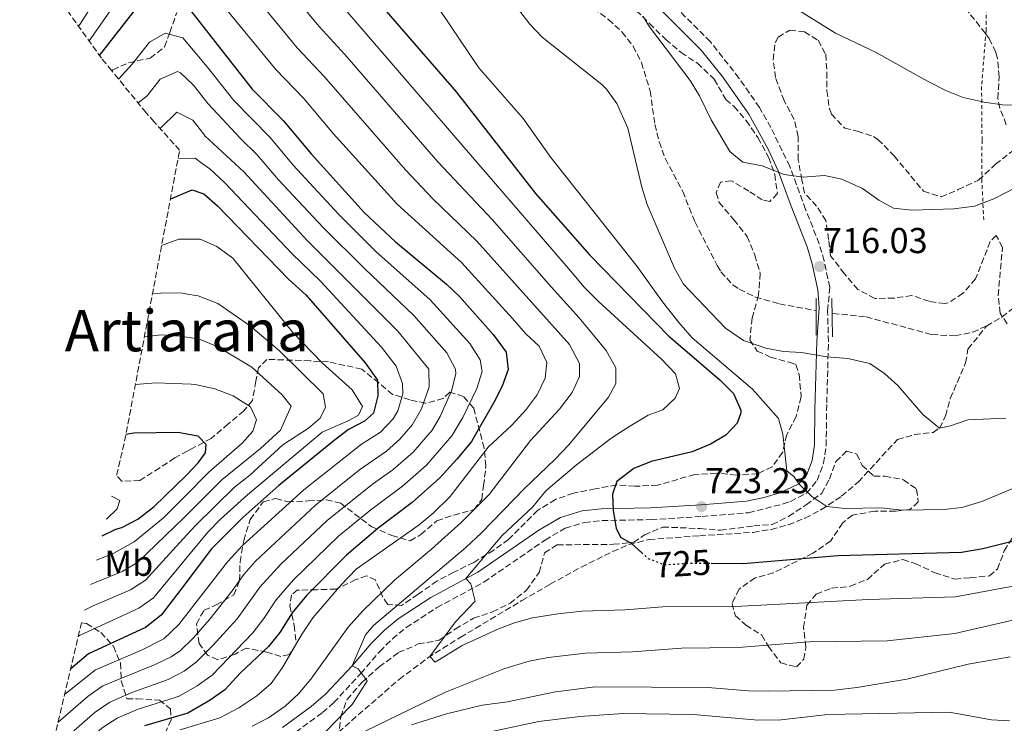
# Model space of a CAD drawing. Units: metres. Extents: x 557729 to 559672, y 4733315 to 4735630.
# Drawn here: x 559153 to 559427, y 4735247 to 4735443 of the extents above; entities that cross this region are included whole.
import ezdxf
from ezdxf.enums import TextEntityAlignment as Align

# ---------------------------------------------------------------- set-up
doc = ezdxf.new("R2010")
doc.units = ezdxf.units.M
doc.header["$MEASUREMENT"] = 0
for name, pattern in [('DGN Style 2', [1.739922, 1.043953, -0.695969]), ('DGN Style 3', [2.435891, 1.739922, -0.695969]), ('DGN Style 5', [1.217945, 0.521977, -0.695969])]:
    doc.linetypes.add(name, pattern=pattern)
for name, color, linetype, lineweight in [('Barranco lineal', 142, 'DGN Style 3', 13), ('Camino', 7, 'DGN Style 3', 0), ('Cota de curva de nivel directora', 7, 'Continuous', 0), ('Cota de punto acotado terreno', 7, 'Continuous', 0), ('Curva de nivel directora', 30, 'Continuous', 30), ('Curva de nivel directora no vista', 30, 'DGN Style 5', 30), ('Curva de nivel intermedia', 30, 'Continuous', 0), ('Etiqueta de uso rústico', 92, 'Continuous', 0), ('Margen derecho', 7, 'Continuous', 0), ('Puente', 1, 'Continuous', 0), ('Punto acotado terreno (símbolo)', 7, 'Continuous', 0), ('Tela metálica o alambrada', 7, 'DGN Style 2', 0), ('Texto de Área (paraje) menor', 7, 'Continuous', 0), ('Vaguada', 142, 'DGN Style 3', 13), ('Zona arbolada', 92, 'DGN Style 3', 0)]:
    doc.layers.add(name, color=color, linetype=linetype, lineweight=lineweight)
doc.styles.add('Style-Arial', font='arial.ttf')

# ---------------------------------------------------------------- blocks, each defined once
blk = doc.blocks.new('*U3')
at = {"layer": 'Zona arbolada', "color": 92, "linetype": 'DGN Style 3', "lineweight": 0}
for points in [[(559324.37, 4735445.29, 719.16), (559328.05, 4735441.61, 719.1), (559332.57, 4735437.21, 718.3), (559336.85, 4735433.53, 718.84), (559341.41, 4735430.57, 719.98), (559346.09, 4735426.09, 720.52), (559349.29, 4735420.49, 720.26), (559351.61, 4735418.49, 720.32), (559355.01, 4735414.57, 720.16), (559358.25, 4735409.85, 720.1), (559361.25, 4735404.41, 720.78), (559362.97, 4735399.61, 720.94), (559363.69, 4735394.25, 720.7), (559361.57, 4735392.09, 721.14), (559359.49, 4735392.49, 721.22), (559355.73, 4735394.97, 721.2), (559350.89, 4735397.85, 720.74), (559347.81, 4735397.45, 721.52), (559346.65, 4735394.49, 722.1), (559347.49, 4735391.77, 722.02), (559351.53, 4735386.97, 722.7), (559355.25, 4735382.33, 722.52), (559357.37, 4735377.13, 721.96), (559358.93, 4735372.09, 722.18), (559358.45, 4735365.93, 722.7), (559356.69, 4735359.61, 722.08), (559356.01, 4735353.53, 722.76), (559358.09, 4735350.41, 723.3), (559361.77, 4735348.73, 723.48), (559366.97, 4735347.29, 724.06), (559368.81, 4735346.65, 723.84), (559369.77, 4735343.85, 723.76), (559370.33, 4735337.61, 724.94), (559368.89, 4735332.17, 724.88), (559366.29, 4735327.13, 724.98), (559365.13, 4735322.17, 726.22), (559362.25, 4735318.17, 726), (559358.17, 4735316.25, 726.26), (559352.29, 4735315.85, 727.48), (559346.73, 4735316.41, 727.94), (559340.65, 4735316.01, 729.54), (559330.29, 4735313.05, 731.02), (559323.93, 4735312.73, 731.62), (559318.89, 4735313.13, 731.78), (559312.93, 4735312.01, 732.9), (559306.85, 4735310.81, 733.56), (559301.81, 4735309.05, 734.88), (559296.85, 4735306.01, 735.56), (559288.77, 4735297.93, 734.92), (559284.65, 4735294.97, 735.88), (559279.05, 4735291.53, 736.48), (559273.49, 4735288.81, 736.94), (559268.81, 4735286.33, 738.98), (559263.53, 4735282.65, 740.74), (559258.93, 4735279.53, 741.08), (559255.13, 4735279.85, 742.72), (559253.73, 4735281.85, 743.36), (559251.65, 4735286.65, 745.32), (559249.21, 4735287.77, 748.08), (559246.21, 4735286.73, 749.96), (559240.65, 4735284.09, 751.96), (559235.33, 4735283.93, 752.9), (559229.93, 4735283.77, 754.62), (559229.93, 4735283.93, 755.44), (559228.25, 4735282.49, 755.56), (559227.81, 4735279.45, 755.44), (559229.01, 4735274.01, 755), (559229.57, 4735268.73, 755.64), (559227.69, 4735265.85, 756.66), (559225.33, 4735265.37, 757.08), (559221.37, 4735266.57, 757.84), (559215.65, 4735267.69, 760.5), (559212.53, 4735266.01, 761.76), (559207.73, 4735264.41, 764.6), (559204.89, 4735265.69, 765.76), (559202.49, 4735268.97, 768.48), (559201.77, 4735274.41, 770.04), (559203.89, 4735278.25, 769.4), (559207.29, 4735279.69, 768.34), (559212.21, 4735282.49, 768.84), (559213.81, 4735286.49, 769.84), (559213.93, 4735291.69, 769.88), (559214.97, 4735297.61, 773.16), (559216.73, 4735303.53, 774.88), (559220.41, 4735308.41, 774.48), (559223.85, 4735309.29, 772.48), (559227.21, 4735308.41, 771.24), (559232.93, 4735308.65, 768.48), (559238.01, 4735308.97, 766.6), (559241.97, 4735308.01, 762.04), (559250.65, 4735301.45, 758.44), (559256.25, 4735299.05, 756.3), (559261.37, 4735297.53, 753.14), (559264.29, 4735299.29, 751.84), (559268.81, 4735303.13, 749.4), (559273.49, 4735304.73, 747.1), (559279.21, 4735306.25, 744.84), (559281.29, 4735309.13, 742.7), (559281.81, 4735312.89, 743.44), (559282.45, 4735318.33, 749.96), (559281.97, 4735323.37, 751.36), (559279.05, 4735334.49, 756.6), (559276.21, 4735337.77, 759.12), (559272.41, 4735338.97, 763.2), (559270.53, 4735337.21, 765.98), (559265.65, 4735335.85, 769.64), (559261.25, 4735336.81, 772.96), (559256.45, 4735338.33, 776.84), (559252.57, 4735341.53, 777.26), (559247.85, 4735345.37, 785.16), (559238.61, 4735347.37, 788.4), (559233.45, 4735347.69, 789.76), (559221.41, 4735348.09, 793.96), (559219.05, 4735345.77, 796.38), (559218.37, 4735342.01, 798.72), (559217.37, 4735336.65, 800.9), (559214.97, 4735333.77, 801.68), (559210.61, 4735330.09, 802.06), (559205.89, 4735326.09, 804.26), (559200.21, 4735323.05, 805.86), (559199.33, 4735322.58, 805.92), (559195.73, 4735320.65, 806.18), (559191.53, 4735317.85, 805.56), (559186.01, 4735314.33, 807), (559180.97, 4735314.17, 809), (559179.5085, 4735315.8097, 807.8415), (559181.76, 4735325.2954, 0), (559197.0906, 4735406.3589, 0), (559195.5595, 4735408.0524, 0), (559190.0295, 4735414.2155, 0), (559187.7693, 4735416.7635, 0), (559178.1506, 4735428.4839, 0), (559175.3153, 4735431.9388, 0), (559163.8804, 4735447.8962, 0)], [(559241.41, 4735242.89, 743), (559242.01, 4735248.57, 742.4), (559243.77, 4735253.37, 742.16), (559247.93, 4735258.17, 738.76), (559252.69, 4735262.41, 739.2), (559258.05, 4735266.41, 739.72), (559263.61, 4735268.81, 739.38), (559269.41, 4735269.85, 738.3), (559273.89, 4735272.97, 736.9), (559278.97, 4735276.01, 736.08), (559284.33, 4735277.77, 735.64), (559289.17, 4735280.17, 734.84), (559293.73, 4735283.77, 734.2), (559297.29, 4735288.73, 734.18), (559298.77, 4735294.17, 733.02), (559302.29, 4735296.41, 731.78), (559317.97, 4735296.57, 730.56), (559323.65, 4735297.13, 729.66), (559326.65, 4735299.21, 729.06), (559331.73, 4735301.37, 728.46), (559342.21, 4735300.97, 729.04), (559347.81, 4735300.49, 728.5), (559357.09, 4735301.69, 723.24), (559362.21, 4735302.09, 723.72), (559366.81, 4735304.33, 724.24), (559371.69, 4735307.61, 724.72), (559376.05, 4735310.73, 724.78), (559378.17, 4735314.73, 724.64), (559380.01, 4735319.61, 724.64), (559382.93, 4735322.49, 724.64), (559385.81, 4735321.69, 724.64), (559387.29, 4735318.57, 724.62), (559390.61, 4735315.53, 724.78), (559393.65, 4735315.53, 724.92), (559398.85, 4735314.57, 724.92), (559402.49, 4735311.93, 725.22), (559402.97, 4735308.41, 725.76), (559400.65, 4735306.25, 726), (559396.61, 4735305.77, 726.2), (559390.81, 4735305.77, 727.36), (559384.61, 4735304.73, 728), (559381.85, 4735302.49, 727.94), (559378.57, 4735297.53, 728.38), (559373.57, 4735294.09, 729.9), (559362.61, 4735288.65, 731.3), (559357.45, 4735287.21, 732.56), (559353.01, 4735284.09, 733.18), (559351.05, 4735280.09, 734.52), (559351.97, 4735276.65, 735.2), (559354.93, 4735274.09, 735.86), (559359.33, 4735271.29, 739.1), (559361.21, 4735268.09, 740.36), (559364.65, 4735263.53, 740.92), (559369.05, 4735262.41, 740.34), (559371.09, 4735264.57, 739.86), (559371.65, 4735267.93, 739.56), (559371.01, 4735273.37, 738.86), (559371.89, 4735279.61, 736.6), (559374.49, 4735282.73, 735.68), (559378.81, 4735284.33, 736.06), (559384.01, 4735284.89, 735.72), (559388.77, 4735286.81, 734.76), (559393.57, 4735291.05, 732.22), (559398.65, 4735292.33, 732.24), (559402.13, 4735291.21, 732.82), (559407.57, 4735288.65, 733.42), (559413.17, 4735286.89, 733.52), (559417.45, 4735287.29, 733), (559422.77, 4735287.77, 733.48), (559425.01, 4735289.69, 732.98), (559426.93, 4735294.73, 731.1), (559430.01, 4735299.85, 730.3)], [(559427.69, 4735358.01, 719.5), (559425.81, 4735360.97, 718.68), (559425.24, 4735365.92, 718.15), (559426.41, 4735379.29, 718.22), (559424.69, 4735382.57, 718.66), (559423.01, 4735380.89, 718.66), (559418.93, 4735370.49, 720.1), (559415.41, 4735366.49, 720.52), (559411.27, 4735363.79, 719.33), (559410.33, 4735363.61, 719.1), (559406.01, 4735364.25, 718.56), (559401.17, 4735365.85, 719.56), (559396.25, 4735365.17, 720.24), (559390.83, 4735365.06, 719.81), (559386.12, 4735367.58, 719.34), (559382.36, 4735371.89, 719.48), (559378.53, 4735376.95, 720.9), (559377.97, 4735381.45, 721.66), (559377.17, 4735386.73, 722.08), (559374.61, 4735390.73, 722.64), (559371.27, 4735394.47, 722.65), (559370.49, 4735398.09, 722.26), (559369.49, 4735403.69, 722.34), (559369.45, 4735410.17, 722.74), (559368.39, 4735414.92, 723.91), (559365.57, 4735420.17, 724.7), (559363.17, 4735426.57, 724.68), (559362.49, 4735431.52, 724.7), (559363.12, 4735436.42, 724.7), (559363.93, 4735437.85, 724.7), (559367.13, 4735439.77, 724.96), (559371.25, 4735439.29, 725.76), (559375.05, 4735436.97, 726.02), (559377.17, 4735433.05, 725.58), (559377.49, 4735428.09, 725.1), (559377.45, 4735422.89, 724.9), (559378.18, 4735417.97, 724.86), (559378.73, 4735416.41, 724.86), (559382.45, 4735412.49, 725.02), (559385.97, 4735411.69, 724.8), (559390.52, 4735410.13, 723.26), (559391.73, 4735409.37, 722.98), (559396.25, 4735404.73, 723.1), (559404.45, 4735394.89, 721.94), (559409.3, 4735393.35, 721.54), (559414.09, 4735395.37, 721.82), (559419.77, 4735398.01, 722.66), (559424.49, 4735402.41, 722.16), (559429.29, 4735406.17, 723.16)], [(559427.49, 4735413.45, 724.92), (559425.69, 4735418.04, 725.92), (559425.13, 4735420.73, 726.36), (559425.53, 4735426.81, 726.78), (559425.04, 4735431.86, 727.51), (559424.57, 4735433.69, 727.96), (559422.67, 4735437.5, 730.61), (559421.65, 4735438.89, 731.32), (559415.41, 4735446.81, 733.28), (559413.47, 4735451.44, 734), (559413.25, 4735453.37, 734.24), (559414.29, 4735458.17, 734.6), (559417.77, 4735464.65, 733.74), (559419.3, 4735469.36, 732.71), (559419.41, 4735470.81, 732.62), (559419.17, 4735482.89, 733.58), (559418.61, 4735487.93, 735.34), (559418.99, 4735492.82, 736.43), (559419.53, 4735495.13, 736.62), (559421.26, 4735499.93, 736.42), (559423.82, 4735505.37, 735.94), (559427.7, 4735508.81, 735.95)]]:
    blk.add_polyline3d(points, dxfattribs=at)
blk.add_polyline3d([(559180.81, 4735258.57, 768.4), (559182.37, 4735253.53, 765.58), (559185.21, 4735253.53, 764.58), (559191.45, 4735253.21, 763.48), (559194.53, 4735250.73, 760.2), (559194.77, 4735247.69, 758.56), (559192.73, 4735243.45, 756.36), (559189.61, 4735240.81, 755.38), (559184.41, 4735237.61, 754.02), (559176.85, 4735229.45, 751.86), (559173.37, 4735224.89, 751.22), (559170.69, 4735219.61, 752.42), (559168.57, 4735214.33, 753.6), (559164.25, 4735209.53, 754.5), (559159.77, 4735207.05, 755.56), (559154.89, 4735204.01, 756.18), (559152.5077, 4735202.0537, 756.4167), (559169.7542, 4735274.7142, 784.7386), (559171.13, 4735274.49, 784.28), (559175.13, 4735272.01, 782.96), (559178.61, 4735268.17, 772.08), (559180.57, 4735263.53, 770.68)], close=True, dxfattribs=at)
blk = doc.blocks.new('5PATER')
at = {"layer": 'Punto acotado terreno (símbolo)', "linetype": 'Continuous', "lineweight": 0}
h = blk.add_hatch(color=51, dxfattribs=at)
edge = h.paths.add_edge_path()
edge.add_ellipse((0, 0), major_axis=(-0.11, -0.111), ratio=0.999422, start_angle=0, end_angle=360)

msp = doc.modelspace()

# ---------------------------------------------------------------- linework, layer by layer
at = {"layer": 'Barranco lineal', "color": 142, "linetype": 'DGN Style 3', "lineweight": 13}
for points in [[(559303.86, 4735450.58, 714.24), (559307.99, 4735448.53, 714.23), (559312.44, 4735445.84, 714.22), (559316.63, 4735442.77, 714.21), (559320.37, 4735439.27, 714.19), (559323.48, 4735435.31, 714.18), (559325.81, 4735430.73, 714.18), (559328.25, 4735422.81, 714.18), (559329.53, 4735413.53, 714.18), (559330.77, 4735408.68, 714.18), (559332.46, 4735403.96, 714.18), (559337.31, 4735394.87, 714.14), (559340.73, 4735386.33, 714.14), (559346.92, 4735374.24, 714.13), (559347.93, 4735372.49, 714.1), (559351.3, 4735368.82, 713.93), (559353.05, 4735367.61, 713.86), (559357.6, 4735365.41, 713.7), (559364.26, 4735363.54, 713.52), (559374.5, 4735361.65, 713.17)], [(559421.97, 4735357.37, 712.4), (559426.29, 4735359.88, 712.13), (559432.21, 4735364.57, 712.12)], [(559379.16, 4735360.9, 713.06), (559388.41, 4735359.93, 713.06), (559406.76, 4735355, 712.6), (559413.25, 4735354.65, 712.54), (559418.11, 4735355.65, 712.47), (559421.97, 4735357.37, 712.4)]]:
    msp.add_polyline3d(points, dxfattribs=at)
at = {"layer": 'Camino', "color": 7, "linetype": 'DGN Style 3', "lineweight": 0}
msp.add_polyline3d([(559227.51, 4735242.83, 738.08), (559236.95, 4735249.73, 736.64), (559240.05, 4735252.49, 736.13), (559247.57, 4735260.57, 734.93), (559252.85, 4735266.73, 734.51), (559256.39, 4735270.23, 734), (559260.23, 4735273.4, 733.45), (559268.81, 4735278.95, 732.21), (559281.89, 4735286.03, 730.35), (559298.93, 4735297.77, 727.85), (559304.57, 4735301.05, 726.89), (559309.93, 4735302.65, 726.35), (559314.81, 4735303.21, 725.81), (559328.49, 4735303.45, 725.09), (559342.69, 4735304.33, 723.23), (559355.65, 4735305.37, 722.1), (559365.34, 4735307.81, 721.27), (559367.33, 4735308.49, 721.07), (559371.78, 4735310.83, 720.54), (559374.73, 4735314.33, 720.05), (559376.57, 4735319.13, 719.51), (559377.29, 4735324, 718.96), (559377.45, 4735335.94, 716.96), (559377.93, 4735352.97, 716.15), (559377.69, 4735361.61, 716.15), (559378.3, 4735368.18, 716.51), (559376.72, 4735375.5, 716.03), (559375.31, 4735380.29, 715.75), (559371.56, 4735389.86, 715.63), (559367.16, 4735401.83, 715.87), (559361.86, 4735412.66, 716.16), (559358.66, 4735418.24, 716.33), (559352.97, 4735426.45, 716.61), (559345.02, 4735436.56, 716.87), (559331.49, 4735450.01, 717.23)], dxfattribs=at)
at = {"layer": 'Curva de nivel directora', "color": 30, "linetype": 'Continuous', "lineweight": 30, "flags": 128}
for points, elevation in [([(559236.89, 4735465.61), (559274.14, 4735422.64), (559296.29, 4735394.33), (559311.45, 4735377.13), (559333.45, 4735354.57), (559347.65, 4735342.41), (559351.49, 4735338.57), (559353.49, 4735333.9), (559353.53, 4735333.21), (559352.49, 4735330.33), (559349.33, 4735326.97), (559345, 4735324.47), (559339.93, 4735322.29), (559328.54, 4735319.68), (559323.66, 4735317.73), (559318.97, 4735314.09), (559317.69, 4735310.57), (559317.89, 4735306.01), (559318.73, 4735301.05), (559319.93, 4735298.57), (559323.05, 4735296.81), (559325.81, 4735294.27)], 725), ([(559174.73, 4735432.75), (559185.69, 4735446.73)], 750), ([(559198.77, 4735446.97), (559205.21, 4735438.78), (559217.33, 4735423.37), (559225.97, 4735414.65), (559233.71, 4735405.3), (559248.54, 4735389), (559257.21, 4735380.81), (559271.45, 4735369.05), (559275.07, 4735365.6), (559284.45, 4735355.05), (559288.09, 4735350.09), (559288.69, 4735345.29), (559287.01, 4735340.58), (559284.67, 4735336.05), (559278.43, 4735325.19), (559274.47, 4735320.34), (559269.57, 4735315.05), (559261.88, 4735308.21), (559252.41, 4735301.05), (559243.61, 4735293.53), (559232.41, 4735282.33), (559228.45, 4735277.53), (559224.97, 4735272.01), (559221.85, 4735268.1), (559214.09, 4735260.81), (559209.65, 4735256.01), (559205.56, 4735253.13), (559199.37, 4735249.53), (559195.58, 4735248.42), (559187.33, 4735246.01)], 750), ([(559194.51, 4735392.72), (559194.6, 4735392.78), (559200.57, 4735395.29), (559202.97, 4735394.47), (559203.85, 4735394.17), (559207.6, 4735390.81), (559227.45, 4735370.41), (559232.37, 4735365.93), (559248.81, 4735347.13), (559252.21, 4735342.25), (559252.33, 4735337.93), (559251.1, 4735333.09), (559248.57, 4735330.89), (559244.17, 4735328.52), (559240.16, 4735325.45), (559224.77, 4735312.97), (559214.69, 4735304.01), (559205.97, 4735295.29), (559197.38, 4735283.95), (559191.97, 4735276.81)], 775), ([(559175.5, 4735298.92), (559179.29, 4735300.81), (559180.98, 4735301.28), (559185.41, 4735303.61), (559189.97, 4735307.13), (559198.99, 4735315.83), (559202.25, 4735319.29), (559204.29, 4735322.01), (559204.45, 4735324.41), (559202.21, 4735326.73), (559199.57, 4735327.19), (559196.69, 4735327.69), (559184.31, 4735327.49), (559182.11, 4735327.15)], 800), ([(559345.25, 4735291.28), (559354.13, 4735291.26), (559380.53, 4735293.45), (559415.04, 4735294.38), (559420.97, 4735295.39), (559445.01, 4735301.45)], 725), ([(559191.97, 4735276.81), (559187.53, 4735273.37), (559171.69, 4735266.09), (559166.72, 4735261.93)], 775)]:
    msp.add_lwpolyline(points, dxfattribs=dict(at, elevation=elevation))
at = {"layer": 'Curva de nivel directora no vista', "color": 30, "linetype": 'DGN Style 5', "lineweight": 30, "elevation": 725, "flags": 128}
msp.add_lwpolyline([(559325.81, 4735294.27), (559327.57, 4735292.65), (559332.28, 4735290.9), (559338.73, 4735291.29), (559345.25, 4735291.28)], dxfattribs=at)
at = {"layer": 'Curva de nivel intermedia', "color": 30, "linetype": 'Continuous', "lineweight": 0, "flags": 128}
for points, elevation in [([(559162.87, 4735449.52), (559167.59, 4735458.79), (559169.6, 4735464.27), (559173.42, 4735472.23), (559176.15, 4735479.04), (559179.68, 4735483.39), (559183.53, 4735486.57), (559188.64, 4735488.06), (559192.51, 4735487.75), (559197.3, 4735486.36), (559203.75, 4735483.68), (559207.34, 4735480.86), (559214.57, 4735475.19), (559220.49, 4735469.98), (559229.9, 4735461), (559306.05, 4735372.71), (559309.85, 4735368.17), (559313.73, 4735364.25), (559331.49, 4735348.01), (559335.29, 4735344.09), (559336.41, 4735340.01)], 730), ([(559168.91, 4735440.88), (559169.23, 4735441.35), (559185.43, 4735466.62)], 740), ([(559171.83, 4735436.81), (559178.86, 4735446.72), (559189.3, 4735459.05), (559194.31, 4735459.52), (559200.31, 4735456.11), (559203.28, 4735453.56), (559205.82, 4735450.79), (559206.66, 4735449.87), (559223.86, 4735428.86), (559231.69, 4735420.76), (559239.84, 4735411.02), (559257.72, 4735391.32), (559275.68, 4735375.04), (559289.85, 4735359.46), (559293.61, 4735355.21), (559297.29, 4735351.77), (559299.41, 4735347.21), (559298.93, 4735342.81), (559296.69, 4735338.25), (559293.65, 4735334.09), (559289.69, 4735329.77), (559283.05, 4735323.61), (559272.53, 4735309.93)], 745), ([(559223.68, 4735455.52), (559235.93, 4735440.82), (559243.12, 4735433), (559269.06, 4735403.07), (559284.16, 4735387.03), (559300.65, 4735368.3), (559308.45, 4735359.69), (559315.93, 4735350.57), (559318.69, 4735345.77), (559318.69, 4735341.37), (559316.61, 4735337.53), (559305.57, 4735324.25), (559301.65, 4735320.17), (559293.25, 4735312.09), (559281.25, 4735299.77), (559276.81, 4735295.69), (559251.13, 4735273.93), (559248.89, 4735271.37), (559245.13, 4735262.75), (559246.89, 4735261.85), (559249.33, 4735258.57), (559245.21, 4735251.93), (559237.33, 4735243.93)], 735), ([(559286.85, 4735451.69), (559294.69, 4735441.45), (559298.17, 4735437.85)], 715), ([(559217.43, 4735450.05), (559229.89, 4735434.84), (559237.4, 4735426.88), (559260.01, 4735400.88), (559267.68, 4735392.81), (559279.92, 4735381.03), (559295.25, 4735363.88), (559305.73, 4735352.25), (559308.49, 4735346.97), (559308.49, 4735343.29), (559306.45, 4735338.89), (559302.93, 4735334.17), (559294.89, 4735325.45), (559283.37, 4735310.41), (559275.53, 4735302.65), (559267.29, 4735295.21), (559256.93, 4735286.57), (559248.17, 4735278.09), (559244.05, 4735273.53), (559233.69, 4735259.05), (559230.17, 4735254.97), (559226.53, 4735251.53), (559221.89, 4735248.25), (559217.29, 4735245.93)], 740), ([(559269.85, 4735444.98), (559280.44, 4735429.24), (559292.82, 4735415.21), (559300.57, 4735404.3), (559324.61, 4735373.94), (559331.65, 4735364.09), (559336.21, 4735358.33), (559339.97, 4735354.09), (559356.77, 4735339.75), (559364.01, 4735331.61), (559365.25, 4735327.29), (559366.29, 4735317.05), (559368.41, 4735315.37), (559369.69, 4735313.43), (559373.33, 4735309.93)], 720), ([(559433.73, 4735397.85), (559424.03, 4735392.8), (559418.64, 4735390.74), (559412.84, 4735390.04), (559401.17, 4735389.61), (559396.05, 4735390.17), (559391.93, 4735392.41), (559387.41, 4735395.69), (559381.69, 4735398.25), (559376.79, 4735399.29), (559370.84, 4735398.8), (559365.56, 4735399.59), (559359.45, 4735402.01), (559354.09, 4735403.05), (559350.41, 4735406.01), (559345.19, 4735414.84), (559341.97, 4735421.45), (559339.4, 4735425.73), (559328.09, 4735440.73), (559326.29, 4735443.61)], 715), ([(559431.49, 4735418.89), (559426.41, 4735418.97), (559421.33, 4735419.69), (559415.49, 4735421.05), (559410.85, 4735422.89), (559405.54, 4735425.53), (559391.01, 4735433.69), (559379.89, 4735438.97), (559368.85, 4735445.77)], 720), ([(559180.09, 4735426.12), (559183.83, 4735430.27), (559188.67, 4735436.44), (559193.05, 4735438.94), (559198, 4735437.68), (559204.75, 4735429.59), (559212.23, 4735420.22), (559222.3, 4735409.88), (559228.71, 4735402.21), (559241.42, 4735388.43), (559251.77, 4735378.12), (559266.92, 4735364.66), (559278, 4735352.49), (559280.86, 4735347.99), (559281.39, 4735344.68), (559279.92, 4735340.01), (559275.98, 4735331.89), (559272.96, 4735326.77), (559265.87, 4735318.66), (559259.21, 4735312.75), (559250.36, 4735306.22), (559241.47, 4735298.93), (559228.86, 4735286.66), (559223.95, 4735281.08), (559220.56, 4735275.87), (559217.47, 4735271.94), (559206.11, 4735260.17), (559201.96, 4735257.17), (559197, 4735254.3), (559195.86, 4735253.93)], 755), ([(559298.17, 4735437.85), (559314.72, 4735424.65), (559316.05, 4735423.37), (559318.96, 4735419.31), (559322.01, 4735412.49), (559325.89, 4735396.01), (559327.43, 4735391.25), (559335.05, 4735373.45), (559337.49, 4735369.05), (559349.25, 4735356.81), (559354.21, 4735353.37), (559360.45, 4735351.21), (559365.36, 4735350.26), (559370.44, 4735349.97), (559377.45, 4735348.81), (559383.33, 4735348.33), (559389.49, 4735346.97), (559393.57, 4735344.17), (559397.25, 4735340.77), (559404.21, 4735332.73), (559408.89, 4735328.97), (559411.97, 4735329.61), (559416.73, 4735331.29), (559427.38, 4735331.71)], 715), ([(559185.5, 4735419.53), (559188.01, 4735421.52), (559191.64, 4735426.15), (559196.53, 4735428.29), (559197.36, 4735427.93), (559200.93, 4735424.44), (559204.27, 4735420.21), (559205.05, 4735419.22), (559214.05, 4735409.56), (559218.62, 4735405.12), (559224.66, 4735398.07), (559237.09, 4735384.78), (559248.59, 4735373.35), (559262.39, 4735360.28), (559271.55, 4735349.93), (559274, 4735345.4), (559274.1, 4735344.07), (559272.82, 4735339.31), (559269.68, 4735332.21), (559267.49, 4735328.35), (559262.18, 4735322.27), (559256.55, 4735317.28), (559250.8, 4735313.3), (559238.21, 4735303.22), (559225.32, 4735291), (559219.46, 4735284.63), (559213.08, 4735275.79), (559206.37, 4735268.38), (559201.66, 4735263.72), (559198.35, 4735261.22), (559196.17, 4735260.1), (559193.89, 4735258.93), (559183.77, 4735255.28), (559177.66, 4735252.65), (559173.51, 4735249.86), (559167.56, 4735244.61)], 760), ([(559191.63, 4735412.43), (559196.32, 4735416.93), (559200.78, 4735414.71), (559203.8, 4735410.79), (559204.11, 4735410.38), (559214.95, 4735400.35), (559232.76, 4735381.13), (559257.87, 4735355.9), (559266.56, 4735345.38), (559266.68, 4735340.4), (559264.46, 4735334.3), (559262.03, 4735329.93), (559258.48, 4735325.88), (559254.78, 4735322.51), (559247.25, 4735317.35), (559234.96, 4735307.5), (559218.2, 4735291.84), (559214.96, 4735288.19), (559211.76, 4735283.59), (559205.52, 4735275.77), (559200.82, 4735270.41), (559197.2, 4735266.94), (559196.49, 4735266.46), (559194.74, 4735265.27), (559190.24, 4735263.08), (559175.67, 4735257.13), (559171.56, 4735254.27), (559163.85, 4735247.63), (559163.16, 4735246.92)], 765), ([(559196.65, 4735404.03), (559201.39, 4735404.08), (559203.38, 4735402.67), (559205.53, 4735401.16), (559209.55, 4735397.35), (559228.44, 4735377.49), (559236.33, 4735369.86), (559253.34, 4735351.51), (559257.45, 4735346.17), (559259.18, 4735341.33), (559259.27, 4735338.46), (559257.92, 4735333.74), (559256.56, 4735331.51), (559253.11, 4735327.85), (559247.74, 4735324.48), (559231.71, 4735311.77), (559214.6, 4735296.24), (559210.46, 4735291.74), (559196.89, 4735274.25), (559192.69, 4735270.23), (559186.6, 4735267.2), (559173.68, 4735261.61), (559165.01, 4735254.71)], 770), ([(559192.06, 4735379.76), (559196.85, 4735381.61), (559202.32, 4735381.54), (559202.85, 4735381.53), (559207.49, 4735379.53), (559211.93, 4735376.25), (559228.61, 4735355.61), (559236.93, 4735347.05), (559245.13, 4735339.61), (559248.09, 4735334.97), (559246.93, 4735332.57), (559244.21, 4735331.05), (559236.85, 4735327.77), (559215.96, 4735310.38), (559208.43, 4735303.55), (559204.95, 4735299.95), (559197.75, 4735291.3), (559189.77, 4735281.7), (559185.72, 4735278.76), (559169.15, 4735271.18), (559168.86, 4735270.96)], 780), ([(559170.59, 4735278.25), (559172.95, 4735279.43), (559183.37, 4735283.88), (559187.57, 4735286.6), (559198.1, 4735298.14), (559201.47, 4735301.84), (559212.4, 4735312.47), (559216.65, 4735315.85), (559225.85, 4735324.25), (559233.01, 4735328.97), (559236.21, 4735331.69), (559237.73, 4735334.81), (559237.13, 4735338.49), (559224.89, 4735350.49), (559216.81, 4735357.37), (559207.73, 4735363.69), (559202.21, 4735365.77), (559201.52, 4735365.89), (559197.25, 4735366.65), (559191.81, 4735366.57), (559189.52, 4735366.35)], 785), ([(559187.26, 4735354.36), (559191.93, 4735354.89), (559197.21, 4735354.57), (559200.92, 4735353.97), (559202.65, 4735353.69), (559207.77, 4735351.61), (559217.17, 4735345.93), (559225.65, 4735338.17), (559228.13, 4735335.05)], 790), ([(559184.75, 4735341.13), (559190.41, 4735341.53), (559200.28, 4735341.21), (559201.37, 4735341.13), (559206.89, 4735339.85), (559211.97, 4735337.93), (559216.85, 4735334.89)], 795), ([(559336.41, 4735340.01), (559335.21, 4735337.29), (559331.77, 4735334.01), (559327.69, 4735332.57), (559322.57, 4735329.45), (559317.29, 4735326.09), (559307.73, 4735318.73), (559299.17, 4735311.45), (559295.57, 4735307.05), (559286.93, 4735298.97), (559276.9, 4735287.05), (559278.21, 4735285.53), (559279.45, 4735280.73), (559273.97, 4735274.97), (559266.85, 4735265.29), (559268.33, 4735263.77), (559275.85, 4735268.41), (559285.77, 4735272.97), (559290.45, 4735274.73), (559295.45, 4735276.09), (559302.49, 4735277.21), (559309.29, 4735277.93), (559321.25, 4735278.33), (559331.77, 4735279.13), (559351.97, 4735279.21), (559389.05, 4735281.21), (559413.29, 4735281.93), (559432.81, 4735285.61)], 730), ([(559228.13, 4735335.05), (559225.17, 4735328.41), (559219.61, 4735323.29), (559208.83, 4735314.55), (559198.39, 4735304.05), (559185.38, 4735291.49), (559181.05, 4735288.99), (559172.28, 4735285.35)], 790), ([(559216.85, 4735334.89), (559218.53, 4735331.29), (559217.49, 4735328.09), (559214.53, 4735324.73), (559205.27, 4735316.64), (559198.7, 4735310.08), (559192.56, 4735303.96), (559184.41, 4735297.23), (559178.72, 4735294.12), (559173.9, 4735292.18)], 795), ([(559373.33, 4735309.93), (559377.48, 4735307.13), (559382.49, 4735306.57), (559392.61, 4735306.73), (559398.45, 4735306.09), (559410.17, 4735306.25), (559415.14, 4735306.79), (559420.68, 4735308.53), (559432.17, 4735313.37)], 720), ([(559178.12, 4735309.98), (559180.41, 4735308.81), (559179.69, 4735306.49), (559176.77, 4735303.69), (559176.61, 4735303.6)], 805), ([(559272.53, 4735309.93), (559267.77, 4735305.29), (559263.81, 4735302.01), (559246.25, 4735289.69), (559242.09, 4735285.29), (559234.25, 4735276.09), (559231.05, 4735271.37), (559225.77, 4735262.25), (559222.57, 4735257.77), (559218.57, 4735254.33), (559213.61, 4735251.05), (559208.33, 4735248.25), (559197.25, 4735244.89)], 745), ([(559239.25, 4735239.85), (559271.21, 4735255.37), (559287.49, 4735261.85), (559294.49, 4735264.01), (559299.77, 4735265.05), (559310.25, 4735266.25), (559323.33, 4735266.65), (559336.93, 4735267.61), (559352.73, 4735267.85), (559372.61, 4735269.37), (559394.25, 4735269.69), (559413.17, 4735271.69), (559442.61, 4735278.49)], 735), ([(559261.69, 4735246.33), (559271.45, 4735249.37), (559281.45, 4735251.77), (559288.45, 4735252.73), (559301.85, 4735255.53), (559312.93, 4735256.89), (559344.29, 4735256.65), (559355.65, 4735255.77), (559361.13, 4735255.69), (559379.61, 4735255.93), (559385.85, 4735256.65), (559399.77, 4735259.05), (559416.89, 4735263.21), (559428.61, 4735265.21)], 740), ([(559195.86, 4735253.93), (559185.55, 4735250.65), (559179.66, 4735248.17), (559175.45, 4735245.46), (559170.69, 4735241.08), (559166.44, 4735236.07), (559159.67, 4735226.36), (559157.03, 4735221.13)], 755), ([(559271.93, 4735241.85), (559297.17, 4735247.21), (559308.65, 4735248.65), (559320.69, 4735249.45), (559340.21, 4735249.13), (559358.21, 4735247.61), (559364.73, 4735247.69), (559377.77, 4735249.13), (559411.53, 4735249.85), (559423.33, 4735247.69), (559428.37, 4735247.45)], 745)]:
    msp.add_lwpolyline(points, dxfattribs=dict(at, elevation=elevation))
at = {"layer": 'Margen derecho', "color": 7, "linetype": 'Continuous', "lineweight": 0}
msp.add_polyline3d([(559329.09, 4735447.53, 717.23), (559342.45, 4735434.25, 716.87), (559348.3, 4735426.93, 716.68), (559355.73, 4735416.41, 716.33), (559361.08, 4735406.65, 716.03), (559363.93, 4735400.61, 715.87), (559367.33, 4735391.21, 715.67), (559371.95, 4735379.43, 715.74), (559373.37, 4735374.65, 716.03), (559374.93, 4735367.45, 716.51), (559375.33, 4735362.45, 716.55), (559374.66, 4735353.06, 716.15), (559374.13, 4735334.1, 717.13), (559374.02, 4735324.26, 718.96), (559373.38, 4735319.96, 719.51), (559371.87, 4735316.01, 720.05), (559369.69, 4735313.43, 720.54), (559364.41, 4735310.95, 721.27), (559359.98, 4735309.63, 721.68), (559355.12, 4735308.61, 722.1), (559342.46, 4735307.59, 723.23), (559328.36, 4735306.72, 725.09), (559314.59, 4735306.48, 725.81), (559309.27, 4735305.87, 726.35), (559303.26, 4735304.07, 726.89), (559297.18, 4735300.53, 727.85), (559280.18, 4735288.83, 730.35), (559267.14, 4735281.76, 732.21), (559258.02, 4735275.84, 733.49), (559254.19, 4735272.66, 734), (559250.45, 4735268.96, 734.51), (559245.13, 4735262.75, 734.93), (559237.76, 4735254.83, 736.13), (559233.79, 4735251.39, 736.82), (559225.74, 4735245.58, 738.08)], dxfattribs=at)
at = {"layer": 'Puente', "color": 1, "linetype": 'Continuous', "lineweight": 0, "extrusion": (4.50657e-05, 0.011627, 0.999932), "elevation": 55799.45, "flags": 128}
msp.add_lwpolyline([(559374.5, 4735036.42), (559374.46, 4735026.1)], dxfattribs=at)
at = {"layer": 'Puente', "color": 1, "linetype": 'Continuous', "lineweight": 0, "elevation": 716.57, "flags": 128}
msp.add_lwpolyline([(559379.01, 4735354.33), (559378.89, 4735365.05)], dxfattribs=at)
at = {"layer": 'Tela metálica o alambrada', "color": 7, "linetype": 'DGN Style 2', "lineweight": 0}
msp.add_polyline3d([(559399.94, 4735627.94, 722.61), (559401.2, 4735620.75, 722.81), (559404.9, 4735593.05, 722.99), (559408.82, 4735568.09, 723.53), (559412.46, 4735546.57, 725.21), (559416.5, 4735527.53, 727.85), (559419.1, 4735511.69, 730.55), (559421.09, 4735497.85, 731.03), (559422.09, 4735490.49, 730.85), (559422.25, 4735474.89, 728.99), (559421.97, 4735458.01, 727.07), (559421.85, 4735439.61, 724.07), (559420.61, 4735424.09, 721.91), (559420.73, 4735409.13, 718.49), (559420.65, 4735398.33, 717.23), (559421.21, 4735386.97, 715.61)], dxfattribs=at)
at = {"layer": 'Vaguada', "color": 142, "linetype": 'DGN Style 3', "lineweight": 13}
msp.add_polyline3d([(559239.5, 4735242.65, 733.75), (559258.27, 4735258.96, 730.98), (559266.27, 4735264.91, 730.06), (559275.32, 4735270.63, 729.74), (559292.47, 4735280.9, 730.18), (559300.36, 4735285.44, 729.31), (559308.98, 4735290.22, 727.53), (559317.8, 4735294.58, 725.72), (559322.37, 4735296.54, 725.07), (559327.92, 4735297.88, 724.61), (559342.05, 4735298.97, 724), (559356.98, 4735299.91, 722.09), (559361.93, 4735300.73, 721.46), (559366.74, 4735302, 720.99), (559371.36, 4735303.84, 720.67), (559375.83, 4735306.16, 720.24), (559381.57, 4735309.99, 719.24), (559386.25, 4735313.93, 718.24), (559397.13, 4735325.77, 715.56), (559401.86, 4735327.13, 715.22), (559407.1, 4735327.75, 715.16), (559408.89, 4735328.97, 715), (559410.57, 4735332.33, 714.42), (559411.87, 4735337.22, 715.06), (559416.16, 4735347.09, 715.19), (559416.8, 4735350.96, 715.26), (559421.97, 4735357.37, 712.4)], dxfattribs=at)
at = {"layer": 'Zona arbolada', "color": 92, "linetype": 'DGN Style 3', "lineweight": 0}
for points in [[(559427.49, 4735413.45, 724.92), (559425.69, 4735418.04, 725.92), (559425.13, 4735420.73, 726.36), (559425.53, 4735426.81, 726.78), (559425.04, 4735431.86, 727.51), (559424.57, 4735433.69, 727.96), (559422.67, 4735437.5, 730.61), (559421.65, 4735438.89, 731.32), (559415.41, 4735446.81, 733.28), (559413.47, 4735451.44, 734), (559413.25, 4735453.37, 734.24), (559414.29, 4735458.17, 734.6), (559417.77, 4735464.65, 733.74), (559419.3, 4735469.36, 732.71), (559419.41, 4735470.81, 732.62), (559419.17, 4735482.89, 733.58), (559418.61, 4735487.93, 735.34), (559418.99, 4735492.82, 736.43), (559419.53, 4735495.13, 736.62), (559421.26, 4735499.93, 736.42), (559423.82, 4735505.37, 735.94), (559427.7, 4735508.81, 735.95)], [(559178.15, 4735428.48, 759.47), (559178.49, 4735428.73, 759.4), (559182.87, 4735430.68, 757.95), (559188.89, 4735432.01, 756.12), (559192.89, 4735435.13, 756.23), (559194.37, 4735439.13, 756.58), (559196.29, 4735444.73, 754.46)], [(559324.37, 4735445.29, 719.16), (559328.05, 4735441.61, 719.1), (559332.57, 4735437.21, 718.3), (559336.85, 4735433.53, 718.84), (559341.41, 4735430.57, 719.98), (559346.09, 4735426.09, 720.52), (559349.29, 4735420.49, 720.26), (559351.61, 4735418.49, 720.32), (559355.01, 4735414.57, 720.16), (559358.25, 4735409.85, 720.1), (559361.25, 4735404.41, 720.78), (559362.97, 4735399.61, 720.94), (559363.69, 4735394.25, 720.7), (559361.57, 4735392.09, 721.14), (559359.49, 4735392.49, 721.22), (559355.73, 4735394.97, 721.2), (559350.89, 4735397.85, 720.74), (559347.81, 4735397.45, 721.52), (559346.65, 4735394.49, 722.1), (559347.49, 4735391.77, 722.02), (559351.53, 4735386.97, 722.7), (559355.25, 4735382.33, 722.52), (559357.37, 4735377.13, 721.96), (559358.93, 4735372.09, 722.18), (559358.45, 4735365.93, 722.7), (559356.69, 4735359.61, 722.08), (559356.01, 4735353.53, 722.76), (559358.09, 4735350.41, 723.3), (559361.77, 4735348.73, 723.48), (559366.97, 4735347.29, 724.06), (559368.81, 4735346.65, 723.84), (559369.77, 4735343.85, 723.76), (559370.33, 4735337.61, 724.94), (559368.89, 4735332.17, 724.88), (559366.29, 4735327.13, 724.98), (559365.13, 4735322.17, 726.22), (559362.25, 4735318.17, 726), (559358.17, 4735316.25, 726.26), (559352.29, 4735315.85, 727.48), (559346.73, 4735316.41, 727.94), (559340.65, 4735316.01, 729.54), (559330.29, 4735313.05, 731.02), (559323.93, 4735312.73, 731.62), (559318.89, 4735313.13, 731.78), (559312.93, 4735312.01, 732.9), (559306.85, 4735310.81, 733.56), (559301.81, 4735309.05, 734.88), (559296.85, 4735306.01, 735.56), (559288.77, 4735297.93, 734.92), (559284.65, 4735294.97, 735.88), (559279.05, 4735291.53, 736.48), (559273.49, 4735288.81, 736.94), (559268.81, 4735286.33, 738.98), (559263.53, 4735282.65, 740.74), (559258.93, 4735279.53, 741.08), (559255.13, 4735279.85, 742.72), (559253.73, 4735281.85, 743.36), (559251.65, 4735286.65, 745.32), (559249.21, 4735287.77, 748.08), (559246.21, 4735286.73, 749.96), (559240.65, 4735284.09, 751.96), (559235.33, 4735283.93, 752.9), (559229.93, 4735283.77, 754.62), (559229.93, 4735283.93, 755.44), (559228.25, 4735282.49, 755.56), (559227.81, 4735279.45, 755.44), (559229.01, 4735274.01, 755), (559229.57, 4735268.73, 755.64), (559227.69, 4735265.85, 756.66), (559225.33, 4735265.37, 757.08), (559221.37, 4735266.57, 757.84), (559215.65, 4735267.69, 760.5), (559212.53, 4735266.01, 761.76), (559207.73, 4735264.41, 764.6), (559204.89, 4735265.69, 765.76), (559202.49, 4735268.97, 768.48), (559201.77, 4735274.41, 770.04), (559203.89, 4735278.25, 769.4), (559207.29, 4735279.69, 768.34), (559212.21, 4735282.49, 768.84)], [(559427.69, 4735358.01, 719.5), (559425.81, 4735360.97, 718.68), (559425.24, 4735365.92, 718.15), (559426.41, 4735379.29, 718.22), (559424.69, 4735382.57, 718.66), (559423.01, 4735380.89, 718.66), (559418.93, 4735370.49, 720.1), (559415.41, 4735366.49, 720.52), (559411.27, 4735363.79, 719.33), (559410.33, 4735363.61, 719.1), (559406.01, 4735364.25, 718.56), (559401.17, 4735365.85, 719.56), (559396.25, 4735365.17, 720.24), (559390.83, 4735365.06, 719.81), (559386.12, 4735367.58, 719.34), (559382.36, 4735371.89, 719.48), (559378.53, 4735376.95, 720.9), (559377.97, 4735381.45, 721.66), (559377.17, 4735386.73, 722.08), (559374.61, 4735390.73, 722.64), (559371.27, 4735394.47, 722.65), (559370.49, 4735398.09, 722.26), (559369.49, 4735403.69, 722.34), (559369.45, 4735410.17, 722.74), (559368.39, 4735414.92, 723.91), (559365.57, 4735420.17, 724.7), (559363.17, 4735426.57, 724.68), (559362.49, 4735431.52, 724.7), (559363.12, 4735436.42, 724.7), (559363.93, 4735437.85, 724.7), (559367.13, 4735439.77, 724.96), (559371.25, 4735439.29, 725.76), (559375.05, 4735436.97, 726.02), (559377.17, 4735433.05, 725.58), (559377.49, 4735428.09, 725.1), (559377.45, 4735422.89, 724.9), (559378.18, 4735417.97, 724.86), (559378.73, 4735416.41, 724.86), (559382.45, 4735412.49, 725.02), (559385.97, 4735411.69, 724.8), (559390.52, 4735410.13, 723.26), (559391.73, 4735409.37, 722.98), (559396.25, 4735404.73, 723.1), (559404.45, 4735394.89, 721.94), (559409.3, 4735393.35, 721.54), (559414.09, 4735395.37, 721.82), (559419.77, 4735398.01, 722.66), (559424.49, 4735402.41, 722.16), (559429.29, 4735406.17, 723.16)], [(559212.21, 4735282.49, 768.84), (559213.81, 4735286.49, 769.84), (559213.93, 4735291.69, 769.88), (559214.97, 4735297.61, 773.16), (559216.73, 4735303.53, 774.88), (559220.41, 4735308.41, 774.48), (559223.85, 4735309.29, 772.48), (559227.21, 4735308.41, 771.24), (559232.93, 4735308.65, 768.48), (559238.01, 4735308.97, 766.6), (559241.97, 4735308.01, 762.04), (559250.65, 4735301.45, 758.44), (559256.25, 4735299.05, 756.3), (559261.37, 4735297.53, 753.14), (559264.29, 4735299.29, 751.84), (559268.81, 4735303.13, 749.4), (559273.49, 4735304.73, 747.1), (559279.21, 4735306.25, 744.84), (559281.29, 4735309.13, 742.7), (559281.81, 4735312.89, 743.44), (559282.45, 4735318.33, 749.96), (559281.97, 4735323.37, 751.36), (559279.05, 4735334.49, 756.6), (559276.21, 4735337.77, 759.12), (559272.41, 4735338.97, 763.2), (559270.53, 4735337.21, 765.98), (559265.65, 4735335.85, 769.64), (559261.25, 4735336.81, 772.96), (559256.45, 4735338.33, 776.84), (559252.57, 4735341.53, 777.26), (559247.85, 4735345.37, 785.16), (559238.61, 4735347.37, 788.4), (559233.45, 4735347.69, 789.76), (559221.41, 4735348.09, 793.96), (559219.05, 4735345.77, 796.38), (559218.37, 4735342.01, 798.72), (559217.37, 4735336.65, 800.9), (559214.97, 4735333.77, 801.68), (559210.61, 4735330.09, 802.06), (559205.89, 4735326.09, 804.26), (559200.21, 4735323.05, 805.86), (559199.33, 4735322.58, 805.92), (559195.73, 4735320.65, 806.18), (559191.53, 4735317.85, 805.56), (559186.01, 4735314.33, 807), (559180.97, 4735314.17, 809), (559179.51, 4735315.81, 807.84)], [(559241.41, 4735242.89, 743), (559242.01, 4735248.57, 742.4), (559243.77, 4735253.37, 742.16), (559247.93, 4735258.17, 738.76), (559252.69, 4735262.41, 739.2), (559258.05, 4735266.41, 739.72), (559263.61, 4735268.81, 739.38), (559269.41, 4735269.85, 738.3), (559273.89, 4735272.97, 736.9), (559278.97, 4735276.01, 736.08), (559284.33, 4735277.77, 735.64), (559289.17, 4735280.17, 734.84), (559293.73, 4735283.77, 734.2), (559297.29, 4735288.73, 734.18), (559298.77, 4735294.17, 733.02), (559302.29, 4735296.41, 731.78), (559317.97, 4735296.57, 730.56), (559323.65, 4735297.13, 729.66), (559326.65, 4735299.21, 729.06), (559331.73, 4735301.37, 728.46), (559342.21, 4735300.97, 729.04), (559347.81, 4735300.49, 728.5), (559357.09, 4735301.69, 723.24), (559362.21, 4735302.09, 723.72), (559366.81, 4735304.33, 724.24), (559371.69, 4735307.61, 724.72), (559376.05, 4735310.73, 724.78), (559378.17, 4735314.73, 724.64), (559380.01, 4735319.61, 724.64), (559382.93, 4735322.49, 724.64), (559385.81, 4735321.69, 724.64), (559387.29, 4735318.57, 724.62), (559390.61, 4735315.53, 724.78), (559393.65, 4735315.53, 724.92), (559398.85, 4735314.57, 724.92), (559402.49, 4735311.93, 725.22), (559402.97, 4735308.41, 725.76), (559400.65, 4735306.25, 726), (559396.61, 4735305.77, 726.2), (559390.81, 4735305.77, 727.36), (559384.61, 4735304.73, 728), (559381.85, 4735302.49, 727.94), (559378.57, 4735297.53, 728.38), (559373.57, 4735294.09, 729.9), (559362.61, 4735288.65, 731.3), (559357.45, 4735287.21, 732.56), (559353.01, 4735284.09, 733.18), (559351.05, 4735280.09, 734.52), (559351.97, 4735276.65, 735.2), (559354.93, 4735274.09, 735.86), (559359.33, 4735271.29, 739.1), (559361.21, 4735268.09, 740.36), (559364.65, 4735263.53, 740.92), (559369.05, 4735262.41, 740.34), (559371.09, 4735264.57, 739.86), (559371.65, 4735267.93, 739.56), (559371.01, 4735273.37, 738.86), (559371.89, 4735279.61, 736.6), (559374.49, 4735282.73, 735.68), (559378.81, 4735284.33, 736.06), (559384.01, 4735284.89, 735.72), (559388.77, 4735286.81, 734.76), (559393.57, 4735291.05, 732.22), (559398.65, 4735292.33, 732.24), (559402.13, 4735291.21, 732.82), (559407.57, 4735288.65, 733.42), (559413.17, 4735286.89, 733.52), (559417.45, 4735287.29, 733), (559422.77, 4735287.77, 733.48), (559425.01, 4735289.69, 732.98), (559426.93, 4735294.73, 731.1)], [(559426.93, 4735294.73, 731.1), (559430.01, 4735299.85, 730.3)], [(559169.75, 4735274.71, 784.74), (559171.13, 4735274.49, 784.28), (559175.13, 4735272.01, 782.96), (559178.61, 4735268.17, 772.08), (559180.57, 4735263.53, 770.68), (559180.81, 4735258.57, 768.4), (559182.37, 4735253.53, 765.58), (559185.21, 4735253.53, 764.58), (559191.45, 4735253.21, 763.48), (559194.53, 4735250.73, 760.2), (559194.77, 4735247.69, 758.56), (559192.73, 4735243.45, 756.36), (559189.61, 4735240.81, 755.38), (559184.41, 4735237.61, 754.02), (559176.85, 4735229.45, 751.86), (559173.37, 4735224.89, 751.22), (559170.69, 4735219.61, 752.42), (559168.57, 4735214.33, 753.6), (559164.25, 4735209.53, 754.5), (559159.77, 4735207.05, 755.56), (559154.89, 4735204.01, 756.18), (559152.51, 4735202.05, 756.42)]]:
    msp.add_polyline3d(points, dxfattribs=at)

# ---------------------------------------------------------------- block references
at = {"layer": 'Punto acotado terreno (símbolo)', "color": 7, "linetype": 'Continuous', "lineweight": 0, "xscale": 10, "yscale": 10, "zscale": 10}
for p in [(559375.45, 4735373.93, 716.03), (559342.57, 4735307.05, 723.23)]:
    msp.add_blockref('5PATER', p, dxfattribs=at)
at = {"layer": 'Zona arbolada', "color": 92, "linetype": 'DGN Style 3', "lineweight": 0}
msp.add_blockref('*U3', (0, 0), dxfattribs=at)

# ---------------------------------------------------------------- texts
at = {"layer": 'Cota de curva de nivel directora', "color": 7, "linetype": 'Continuous', "lineweight": 0, "style": 'Style-Arial'}
msp.add_text('725', height=7, rotation=3.4315, dxfattribs=at).set_placement((559337.21, 4735291.2, 725), align=Align.MIDDLE_CENTER)
at = {"layer": 'Cota de punto acotado terreno', "color": 7, "linetype": 'Continuous', "lineweight": 0, "style": 'Style-Arial'}
for s, p in [('716.03', (559376.41, 4735377.68, 716.03)), ('723.23', (559343.53, 4735310.8, 723.23))]:
    msp.add_text(s, height=7, dxfattribs=at).set_placement(p)
at = {"layer": 'Etiqueta de uso rústico', "color": 92, "linetype": 'Continuous', "lineweight": 0, "style": 'Style-Arial'}
msp.add_text('Mb', height=7, dxfattribs=at).set_placement((559182.91, 4735291.29, 791.6), align=Align.MIDDLE_CENTER)
at = {"layer": 'Texto de Área (paraje) menor', "color": 7, "linetype": 'Continuous', "lineweight": 0, "style": 'Style-Arial'}
msp.add_text('Artiarana', height=11.5, dxfattribs=at).set_placement((559199.08, 4735356.09, 788.53), align=Align.MIDDLE_CENTER)

doc.saveas('drawing.dxf')
